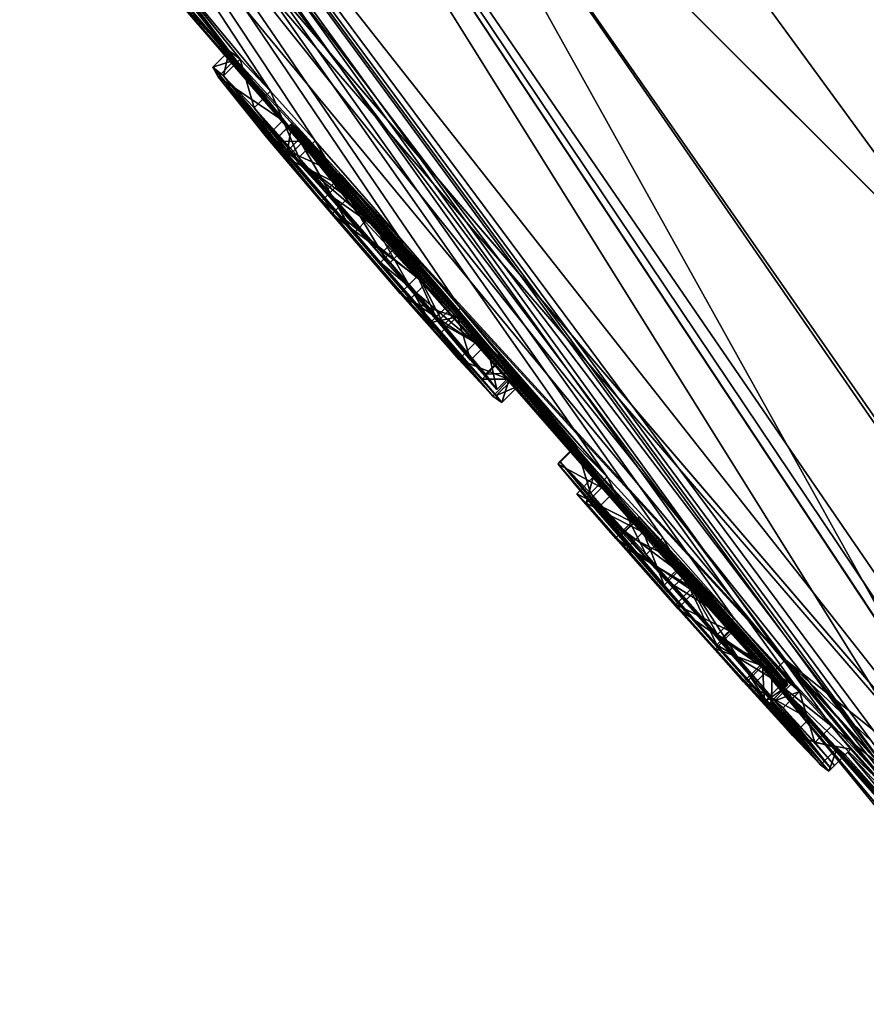
# Model space of a CAD drawing. Units: millimetres. Extents: x -101 to 101, y -171 to 10.
# Drawn here: x -95 to -93, y -71 to -68 of the extents above; entities that cross this region are included whole.
import ezdxf

# ---------------------------------------------------------------- set-up
doc = ezdxf.new("R2010")
doc.units = ezdxf.units.MM
doc.header["$LTSCALE"] = 56.584362
for name, color, linetype in [('1', 7, 'CONTINUOUS'), ('103', 7, 'CONTINUOUS'), ('104', 7, 'CONTINUOUS'), ('109', 7, 'CONTINUOUS'), ('2', 7, 'CONTINUOUS'), ('3', 7, 'CONTINUOUS'), ('30', 7, 'CONTINUOUS'), ('4', 7, 'CONTINUOUS'), ('52', 7, 'CONTINUOUS'), ('53', 7, 'CONTINUOUS'), ('54', 7, 'CONTINUOUS'), ('55', 7, 'CONTINUOUS'), ('56', 7, 'CONTINUOUS'), ('57', 7, 'CONTINUOUS'), ('58', 7, 'CONTINUOUS'), ('59', 7, 'CONTINUOUS'), ('60', 7, 'CONTINUOUS'), ('61', 7, 'CONTINUOUS'), ('62', 7, 'CONTINUOUS'), ('63', 7, 'CONTINUOUS'), ('797', 7, 'CONTINUOUS'), ('798', 7, 'CONTINUOUS')]:
    doc.layers.add(name, color=color, linetype=linetype)

msp = doc.modelspace()

# ---------------------------------------------------------------- linework, layer by layer
at = {"layer": '1', "color": 253, "linetype": 'Continuous', "true_color": 0x999999}
for points in [[(-97.9545, -63.1799, 8.3164), (-99.4192, -61.7152, 3.4742), (-92.1625, -70.8063, 1.5401), (-97.9545, -63.1799, 8.3164)], [(-99.4192, -61.7152, 3.4742), (-98.3812, -63.2805, 0.8517), (-92.1625, -70.8063, 1.5401), (-99.4192, -61.7152, 3.4742)], [(-94.1779, -66.9565, 13.2958), (-97.9545, -63.1799, 8.3164), (-92.2457, -70.4264, 5.9763), (-94.1779, -66.9565, 13.2958)], [(-92.2457, -70.4264, 5.9763), (-97.9545, -63.1799, 8.3164), (-92.9041, -69.8999, 3.6313), (-92.2457, -70.4264, 5.9763)], [(-92.9041, -69.8999, 3.6313), (-97.9545, -63.1799, 8.3164), (-92.1625, -70.8063, 1.5401), (-92.9041, -69.8999, 3.6313)], [(-98.0988, -63.6711), (-89.9134, -73.1634), (-98.3812, -63.2805, 0.8517), (-98.0988, -63.6711)], [(-98.3812, -63.2805, 0.8517), (-89.9134, -73.1634), (-92.1625, -70.8063, 1.5401), (-98.3812, -63.2805, 0.8517)], [(-94.1813, -68.5683), (-89.9134, -73.1634), (-98.0988, -63.6711), (-94.1813, -68.5683)], [(-88.9414, -72.193, 15.2186), (-94.1779, -66.9565, 13.2958), (-90.624, -72.0563, 6.7769), (-88.9414, -72.193, 15.2186)], [(-90.624, -72.0563, 6.7769), (-94.1779, -66.9565, 13.2958), (-90.7536, -71.913, 6.8581), (-90.624, -72.0563, 6.7769)], [(-90.7536, -71.913, 6.8581), (-94.1779, -66.9565, 13.2958), (-92.2457, -70.4264, 5.9763), (-90.7536, -71.913, 6.8581)]]:
    msp.add_3dface(points, dxfattribs=at)
at = {"layer": '103', "color": 42, "linetype": 'Continuous', "true_color": 0xcd9632}
for points in [[(-92.2954, -70.476, 5.9762), (-92.9537, -69.9496, 3.6312), (-92.4963, -70.3838, 4.5993), (-92.2954, -70.476, 5.9762)], [(-92.9537, -69.9496, 3.6312), (-92.2119, -70.8559, 1.54), (-92.309, -70.7187, 2.4668), (-92.9537, -69.9496, 3.6312)], [(-92.9537, -69.9496, 3.6312), (-92.309, -70.7187, 2.4668), (-92.5791, -70.3715, 3.4882), (-92.9537, -69.9496, 3.6312)], [(-92.9537, -69.9496, 3.6312), (-92.5791, -70.3715, 3.4882), (-92.4963, -70.3838, 4.5993), (-92.9537, -69.9496, 3.6312)]]:
    msp.add_3dface(points, dxfattribs=at)
at = {"layer": '104', "color": 42, "linetype": 'Continuous', "true_color": 0xcd9632}
for points in [[(-94.2047, -68.6166, -1.8779), (-94.4432, -68.3389, -1.8779), (-94.6276, -68.1167, -2.0446), (-94.2047, -68.6166, -1.8779)], [(-94.2047, -68.6166, -1.8779), (-94.6276, -68.1167, -2.0446), (-94.4398, -68.3354, -2.0879), (-94.2047, -68.6166, -1.8779)], [(-94.4432, -68.3389, -1.8779), (-94.6118, -68.1451, -1.7596), (-94.6276, -68.1167, -2.0446), (-94.4432, -68.3389, -1.8779)], [(-94.6276, -68.1167, -2.0446), (-94.5954, -68.1423, -2.3518), (-94.4398, -68.3354, -2.0879), (-94.6276, -68.1167, -2.0446)], [(-94.4432, -68.3389, -1.8779), (-94.4057, -68.3899, -1.6561), (-94.6118, -68.1451, -1.7596), (-94.4432, -68.3389, -1.8779)], [(-94.4057, -68.3899, -1.6561), (-94.2991, -68.5184, -1.5022), (-94.6118, -68.1451, -1.7596), (-94.4057, -68.3899, -1.6561)], [(-94.2991, -68.5184, -1.5022), (-94.4662, -68.3267, -1.3831), (-94.6118, -68.1451, -1.7596), (-94.2991, -68.5184, -1.5022)], [(-94.5954, -68.1423, -2.3518), (-94.5034, -68.2384, -2.6154), (-94.403, -68.3682, -2.343), (-94.5954, -68.1423, -2.3518)], [(-94.5954, -68.1423, -2.3518), (-94.403, -68.3682, -2.343), (-94.4398, -68.3354, -2.0879), (-94.5954, -68.1423, -2.3518)], [(-94.5034, -68.2384, -2.6154), (-94.369, -68.3879, -2.775), (-94.2896, -68.4912, -2.5495), (-94.5034, -68.2384, -2.6154)], [(-94.5034, -68.2384, -2.6154), (-94.2896, -68.4912, -2.5495), (-94.403, -68.3682, -2.343), (-94.5034, -68.2384, -2.6154)], [(-94.2991, -68.5184, -1.5022), (-94.0636, -68.7973, -1.2522), (-94.4662, -68.3267, -1.3831), (-94.2991, -68.5184, -1.5022)], [(-94.0636, -68.7973, -1.2522), (-94.2695, -68.5592, -1.2447), (-94.4662, -68.3267, -1.3831), (-94.0636, -68.7973, -1.2522)], [(-93.9723, -68.8848, -1.8779), (-94.2047, -68.6166, -1.8779), (-94.4398, -68.3354, -2.0879), (-93.9723, -68.8848, -1.8779)], [(-93.9723, -68.8848, -1.8779), (-94.4398, -68.3354, -2.0879), (-94.1227, -68.704, -2.0879), (-93.9723, -68.8848, -1.8779)], [(-94.369, -68.3879, -2.775), (-94.1185, -68.675, -2.8506), (-94.099, -68.7091, -2.616), (-94.369, -68.3879, -2.775)], [(-94.369, -68.3879, -2.775), (-94.099, -68.7091, -2.616), (-94.2896, -68.4912, -2.5495), (-94.369, -68.3879, -2.775)], [(-94.2991, -68.5184, -1.5022), (-94.0384, -68.8195, -1.5277), (-93.8877, -68.996, -1.3971), (-94.2991, -68.5184, -1.5022)], [(-94.2991, -68.5184, -1.5022), (-93.8877, -68.996, -1.3971), (-94.0636, -68.7973, -1.2522), (-94.2991, -68.5184, -1.5022)], [(-94.1185, -68.675, -2.8506), (-93.9323, -68.8916, -2.8104), (-93.8071, -69.04, -2.711), (-94.1185, -68.675, -2.8506)], [(-94.1185, -68.675, -2.8506), (-93.8071, -69.04, -2.711), (-93.7726, -69.0862, -2.566), (-94.1185, -68.675, -2.8506)], [(-94.1185, -68.675, -2.8506), (-93.7726, -69.0862, -2.566), (-93.9507, -68.8821, -2.5686), (-94.1185, -68.675, -2.8506)], [(-94.1185, -68.675, -2.8506), (-93.9507, -68.8821, -2.5686), (-94.099, -68.7091, -2.616), (-94.1185, -68.675, -2.8506)], [(-93.7581, -69.126, -1.9959), (-93.9723, -68.8848, -1.8779), (-94.1227, -68.704, -2.0879), (-93.7581, -69.126, -1.9959)], [(-93.8173, -69.0551, -2.0879), (-93.7581, -69.126, -1.9959), (-94.1227, -68.704, -2.0879), (-93.8173, -69.0551, -2.0879)], [(-94.0384, -68.8195, -1.5277), (-93.944, -68.9188, -1.8339), (-93.785, -69.1063, -1.6593), (-94.0384, -68.8195, -1.5277)], [(-94.0384, -68.8195, -1.5277), (-93.785, -69.1063, -1.6593), (-93.8877, -68.996, -1.3971), (-94.0384, -68.8195, -1.5277)], [(-93.944, -68.9188, -1.8339), (-93.9723, -68.8848, -1.8779), (-93.785, -69.1063, -1.6593), (-93.944, -68.9188, -1.8339)], [(-93.9723, -68.8848, -1.8779), (-93.7581, -69.126, -1.9959), (-93.785, -69.1063, -1.6593), (-93.9723, -68.8848, -1.8779)], [(-93.7726, -69.0862, -2.566), (-93.8525, -68.9984, -2.4888), (-93.9507, -68.8821, -2.5686), (-93.7726, -69.0862, -2.566)], [(-93.7581, -69.126, -1.9959), (-93.8173, -69.0551, -2.0879), (-93.7747, -69.1047, -2.0608), (-93.7581, -69.126, -1.9959)], [(-93.5879, -69.3108, -2.2288), (-93.5837, -69.3035, -2.5146), (-93.2697, -69.6754, -2.0728), (-93.5879, -69.3108, -2.2288)], [(-92.9558, -70.0341, -1.8169), (-93.4739, -69.449, -1.9829), (-93.5879, -69.3108, -2.2288), (-92.9558, -70.0341, -1.8169)], [(-92.9558, -70.0341, -1.8169), (-93.5879, -69.3108, -2.2288), (-93.2697, -69.6754, -2.0728), (-92.9558, -70.0341, -1.8169)], [(-93.5837, -69.3035, -2.5146), (-93.4908, -69.3987, -2.7298), (-93.3938, -69.5193, -2.4861), (-93.5837, -69.3035, -2.5146)], [(-93.5837, -69.3035, -2.5146), (-93.3938, -69.5193, -2.4861), (-93.3975, -69.525, -2.2516), (-93.5837, -69.3035, -2.5146)], [(-93.5837, -69.3035, -2.5146), (-93.3975, -69.525, -2.2516), (-93.2697, -69.6754, -2.0728), (-93.5837, -69.3035, -2.5146)], [(-93.0302, -69.9667, -1.2584), (-93.2286, -69.7457, -1.246), (-93.5323, -69.4002, -1.4116), (-93.0302, -69.9667, -1.2584)], [(-93.0302, -69.9667, -1.2584), (-93.5323, -69.4002, -1.4116), (-93.5037, -69.4283, -1.5709), (-93.0302, -69.9667, -1.2584)], [(-93.2286, -69.7457, -1.246), (-93.4158, -69.5343, -1.3016), (-93.5323, -69.4002, -1.4116), (-93.2286, -69.7457, -1.246)], [(-93.4908, -69.3987, -2.7298), (-93.3231, -69.583, -2.8242), (-93.2628, -69.6613, -2.6024), (-93.4908, -69.3987, -2.7298)], [(-93.4908, -69.3987, -2.7298), (-93.2628, -69.6613, -2.6024), (-93.3938, -69.5193, -2.4861), (-93.4908, -69.3987, -2.7298)], [(-93.0302, -69.9667, -1.2584), (-93.5037, -69.4283, -1.5709), (-93.3831, -69.5653, -1.5336), (-93.0302, -69.9667, -1.2584)], [(-92.9558, -70.0341, -1.8169), (-93.258, -69.6966, -1.8423), (-93.4739, -69.449, -1.9829), (-92.9558, -70.0341, -1.8169)], [(-93.0302, -69.9667, -1.2584), (-93.3831, -69.5653, -1.5336), (-93.2345, -69.7335, -1.4782), (-93.0302, -69.9667, -1.2584)], [(-92.9366, -70.0234, -2.6349), (-93.3231, -69.583, -2.8242), (-93.109, -69.824, -2.7972), (-92.9366, -70.0234, -2.6349)], [(-93.3231, -69.583, -2.8242), (-92.9366, -70.0234, -2.6349), (-92.9937, -69.9669, -2.4823), (-93.3231, -69.583, -2.8242)], [(-93.3231, -69.583, -2.8242), (-92.9937, -69.9669, -2.4823), (-93.1023, -69.842, -2.5741), (-93.3231, -69.583, -2.8242)], [(-93.3231, -69.583, -2.8242), (-93.1023, -69.842, -2.5741), (-93.2628, -69.6613, -2.6024), (-93.3231, -69.583, -2.8242)], [(-92.7739, -70.2355, -1.8029), (-92.9558, -70.0341, -1.8169), (-93.2697, -69.6754, -2.0728), (-92.7739, -70.2355, -1.8029)], [(-92.7739, -70.2355, -1.8029), (-93.2697, -69.6754, -2.0728), (-93.111, -69.8545, -2.0279), (-92.7739, -70.2355, -1.8029)], [(-92.8828, -70.1278, -1.3539), (-93.0302, -69.9667, -1.2584), (-93.2345, -69.7335, -1.4782), (-92.8828, -70.1278, -1.3539)], [(-92.8828, -70.1278, -1.3539), (-93.2345, -69.7335, -1.4782), (-93.1152, -69.8667, -1.4813), (-92.8828, -70.1278, -1.3539)], [(-92.8828, -70.1278, -1.3539), (-93.1152, -69.8667, -1.4813), (-93.0228, -69.9682, -1.5298), (-92.8828, -70.1278, -1.3539)], [(-92.9524, -70.0308, -2.0269), (-92.7739, -70.2355, -1.8029), (-93.111, -69.8545, -2.0279), (-92.9524, -70.0308, -2.0269)], [(-92.7984, -70.2159, -1.5512), (-92.8828, -70.1278, -1.3539), (-93.0228, -69.9682, -1.5298), (-92.7984, -70.2159, -1.5512)], [(-92.7984, -70.2159, -1.5512), (-93.0228, -69.9682, -1.5298), (-92.9676, -70.0261, -1.6509), (-92.7984, -70.2159, -1.5512)], [(-92.9366, -70.0234, -2.6349), (-92.7664, -70.228, -2.2492), (-92.9937, -69.9669, -2.4823), (-92.9366, -70.0234, -2.6349)], [(-92.7664, -70.228, -2.2492), (-92.9463, -70.0247, -2.3599), (-92.9937, -69.9669, -2.4823), (-92.7664, -70.228, -2.2492)], [(-92.9558, -70.0341, -1.8169), (-92.7984, -70.2159, -1.5512), (-92.9676, -70.0261, -1.6509), (-92.9558, -70.0341, -1.8169)], [(-92.7739, -70.2355, -1.8029), (-92.9524, -70.0308, -2.0269), (-92.9495, -70.0279, -2.1931), (-92.7739, -70.2355, -1.8029)], [(-92.7739, -70.2355, -1.8029), (-92.9495, -70.0279, -2.1931), (-92.9463, -70.0247, -2.3599), (-92.7739, -70.2355, -1.8029)], [(-92.7664, -70.228, -2.2492), (-92.7739, -70.2355, -1.8029), (-92.9463, -70.0247, -2.3599), (-92.7664, -70.228, -2.2492)], [(-92.7664, -70.228, -2.2492), (-92.9366, -70.0234, -2.6349), (-92.9112, -70.0448, -2.7777), (-92.7664, -70.228, -2.2492)], [(-92.9558, -70.0341, -1.8169), (-92.7739, -70.2355, -1.8029), (-92.7984, -70.2159, -1.5512), (-92.9558, -70.0341, -1.8169)], [(-92.757, -70.2186, -2.7039), (-92.7664, -70.228, -2.2492), (-92.9112, -70.0448, -2.7777), (-92.757, -70.2186, -2.7039)], [(-92.757, -70.2186, -2.7039), (-92.9112, -70.0448, -2.7777), (-92.8155, -70.1493, -2.8021), (-92.757, -70.2186, -2.7039)]]:
    msp.add_3dface(points, dxfattribs=at)
at = {"layer": '109', "color": 7, "linetype": 'Continuous'}
for points in [[(-94.686, -64.3036, 13.3297), (-89.6693, -69.378, 16.2583), (-92.9555, -65.5001, 16.6169), (-94.686, -64.3036, 13.3297)], [(-92.9555, -65.5001, 16.6169), (-89.6693, -69.378, 16.2583), (-92.3972, -66.1081, 16.7956), (-92.9555, -65.5001, 16.6169)]]:
    msp.add_3dface(points, dxfattribs=at)
at = {"layer": '2', "color": 253, "linetype": 'Continuous', "true_color": 0x999999}
for points in [[(-89.9134, -73.1634), (-94.1813, -68.5683), (-98.3807, -63.2812, -0.8511), (-89.9134, -73.1634)], [(-89.9134, -73.1634), (-98.3807, -63.2812, -0.8511), (-94.9106, -67.709, -0.4899), (-89.9134, -73.1634)], [(-94.1813, -68.5683), (-98.0988, -63.6711), (-98.3807, -63.2812, -0.8511), (-94.1813, -68.5683)], [(-97.3127, -63.8217, -9.5642), (-95.1202, -66.0141, -12.4607), (-92.1519, -70.7693, -2.8206), (-97.3127, -63.8217, -9.5642)], [(-92.4315, -70.4741, -2.6474), (-97.3127, -63.8217, -9.5642), (-92.3885, -70.5165, -2.742), (-92.4315, -70.4741, -2.6474)], [(-97.3127, -63.8217, -9.5642), (-92.4315, -70.4741, -2.6474), (-92.7659, -70.0998, -2.8021), (-97.3127, -63.8217, -9.5642)], [(-92.3885, -70.5165, -2.742), (-97.3127, -63.8217, -9.5642), (-92.3117, -70.597, -2.8062), (-92.3885, -70.5165, -2.742)], [(-92.3117, -70.597, -2.8062), (-97.3127, -63.8217, -9.5642), (-92.1519, -70.7693, -2.8206), (-92.3117, -70.597, -2.8062)], [(-93.4411, -69.3492, -2.7299), (-97.3127, -63.8217, -9.5642), (-93.2735, -69.5334, -2.8242), (-93.4411, -69.3492, -2.7299)], [(-97.3127, -63.8217, -9.5642), (-93.4411, -69.3492, -2.7299), (-93.8827, -68.842, -2.8104), (-97.3127, -63.8217, -9.5642)], [(-93.2735, -69.5334, -2.8242), (-97.3127, -63.8217, -9.5642), (-93.0594, -69.7744, -2.7972), (-93.2735, -69.5334, -2.8242)], [(-93.0594, -69.7744, -2.7972), (-97.3127, -63.8217, -9.5642), (-92.8616, -69.9952, -2.7777), (-93.0594, -69.7744, -2.7972)], [(-92.8616, -69.9952, -2.7777), (-97.3127, -63.8217, -9.5642), (-92.7659, -70.0998, -2.8021), (-92.8616, -69.9952, -2.7777)], [(-94.4537, -68.1888, -2.6155), (-97.3127, -63.8217, -9.5642), (-94.3192, -68.3383, -2.775), (-94.4537, -68.1888, -2.6155)], [(-97.3127, -63.8217, -9.5642), (-94.4537, -68.1888, -2.6155), (-94.8465, -67.7157, -2.8021), (-97.3127, -63.8217, -9.5642)], [(-94.3192, -68.3383, -2.775), (-97.3127, -63.8217, -9.5642), (-94.0688, -68.6254, -2.8506), (-94.3192, -68.3383, -2.775)], [(-94.0688, -68.6254, -2.8506), (-97.3127, -63.8217, -9.5642), (-93.8827, -68.842, -2.8104), (-94.0688, -68.6254, -2.8506)], [(-95.1202, -66.0141, -12.4607), (-92.2983, -68.836, -14.4595), (-91.0876, -71.8967, -2.8519), (-95.1202, -66.0141, -12.4607)], [(-95.1202, -66.0141, -12.4607), (-91.0876, -71.8967, -2.8519), (-91.3653, -71.6089, -2.7934), (-95.1202, -66.0141, -12.4607)], [(-91.5143, -71.4671, -2.4546), (-95.1202, -66.0141, -12.4607), (-91.5365, -71.4353, -2.646), (-91.5143, -71.4671, -2.4546)], [(-95.1202, -66.0141, -12.4607), (-91.5143, -71.4671, -2.4546), (-92.1519, -70.7693, -2.8206), (-95.1202, -66.0141, -12.4607)], [(-91.5365, -71.4353, -2.646), (-95.1202, -66.0141, -12.4607), (-91.3653, -71.6089, -2.7934), (-91.5365, -71.4353, -2.646)], [(-94.8196, -67.8158, -0.6284), (-89.9134, -73.1634), (-94.9106, -67.709, -0.4899), (-94.8196, -67.8158, -0.6284)], [(-94.4537, -68.1888, -2.6155), (-94.5457, -68.0926, -2.3521), (-94.8465, -67.7157, -2.8021), (-94.4537, -68.1888, -2.6155)], [(-94.5457, -68.0926, -2.3521), (-94.7907, -67.7869, -2.7039), (-94.8465, -67.7157, -2.8021), (-94.5457, -68.0926, -2.3521)], [(-94.8096, -67.8058, -1.6696), (-94.22, -68.5094, -1.2447), (-94.8196, -67.8158, -0.6284), (-94.8096, -67.8058, -1.6696)], [(-94.7907, -67.7869, -2.7039), (-94.5622, -68.0954, -1.7599), (-94.8096, -67.8058, -1.6696), (-94.7907, -67.7869, -2.7039)], [(-94.4166, -68.2769, -1.3832), (-94.22, -68.5094, -1.2447), (-94.8096, -67.8058, -1.6696), (-94.4166, -68.2769, -1.3832)], [(-94.5622, -68.0954, -1.7599), (-94.4166, -68.2769, -1.3832), (-94.8096, -67.8058, -1.6696), (-94.5622, -68.0954, -1.7599)], [(-94.5779, -68.067, -2.0448), (-94.5622, -68.0954, -1.7599), (-94.7907, -67.7869, -2.7039), (-94.5779, -68.067, -2.0448)], [(-94.5457, -68.0926, -2.3521), (-94.5779, -68.067, -2.0448), (-94.7907, -67.7869, -2.7039), (-94.5457, -68.0926, -2.3521)], [(-92.3848, -70.5838, -0.4899), (-89.9134, -73.1634), (-94.8196, -67.8158, -0.6284), (-92.3848, -70.5838, -0.4899)], [(-94.22, -68.5094, -1.2447), (-92.3848, -70.5838, -0.4899), (-94.8196, -67.8158, -0.6284), (-94.22, -68.5094, -1.2447)], [(-94.3936, -68.2893, -1.8779), (-94.155, -68.567, -1.8779), (-93.9888, -68.7698, -1.5277), (-94.3936, -68.2893, -1.8779)], [(-94.3561, -68.3402, -1.6562), (-94.3936, -68.2893, -1.8779), (-93.9888, -68.7698, -1.5277), (-94.3561, -68.3402, -1.6562)], [(-94.0731, -68.6544, -2.0879), (-94.3901, -68.2858, -2.0879), (-94.3533, -68.3186, -2.343), (-94.0731, -68.6544, -2.0879)], [(-94.2495, -68.4687, -1.5022), (-94.3561, -68.3402, -1.6562), (-93.9888, -68.7698, -1.5277), (-94.2495, -68.4687, -1.5022)], [(-93.7677, -69.0054, -2.0879), (-94.0731, -68.6544, -2.0879), (-94.3533, -68.3186, -2.343), (-93.7677, -69.0054, -2.0879)], [(-94.24, -68.4415, -2.5495), (-93.7677, -69.0054, -2.0879), (-94.3533, -68.3186, -2.343), (-94.24, -68.4415, -2.5495)], [(-93.4243, -69.3993, -1.983), (-92.918, -69.9765, -1.6509), (-94.24, -68.4415, -2.5495), (-93.4243, -69.3993, -1.983)], [(-92.918, -69.9765, -1.6509), (-93.7677, -69.0054, -2.0879), (-94.24, -68.4415, -2.5495), (-92.918, -69.9765, -1.6509)], [(-93.5383, -69.2611, -2.229), (-93.4243, -69.3993, -1.983), (-94.24, -68.4415, -2.5495), (-93.5383, -69.2611, -2.229)], [(-94.0494, -68.6594, -2.616), (-93.5383, -69.2611, -2.229), (-94.24, -68.4415, -2.5495), (-94.0494, -68.6594, -2.616)], [(-92.4778, -70.4811, -0.6284), (-92.3848, -70.5838, -0.4899), (-94.22, -68.5094, -1.2447), (-92.4778, -70.4811, -0.6284)], [(-94.0141, -68.7475, -1.2522), (-92.4778, -70.4811, -0.6284), (-94.22, -68.5094, -1.2447), (-94.0141, -68.7475, -1.2522)], [(-94.155, -68.567, -1.8779), (-93.9227, -68.8352, -1.8779), (-93.8944, -68.8691, -1.8339), (-94.155, -68.567, -1.8779)], [(-93.9888, -68.7698, -1.5277), (-94.155, -68.567, -1.8779), (-93.8944, -68.8691, -1.8339), (-93.9888, -68.7698, -1.5277)], [(-93.8029, -68.9487, -2.4888), (-93.5383, -69.2611, -2.229), (-94.0494, -68.6594, -2.616), (-93.8029, -68.9487, -2.4888)], [(-93.9011, -68.8325, -2.5686), (-93.8029, -68.9487, -2.4888), (-94.0494, -68.6594, -2.616), (-93.9011, -68.8325, -2.5686)], [(-93.8382, -68.9463, -1.397), (-92.4778, -70.4811, -0.6284), (-94.0141, -68.7475, -1.2522), (-93.8382, -68.9463, -1.397)], [(-93.8827, -68.842, -2.8104), (-93.4411, -69.3492, -2.7299), (-93.7574, -68.9904, -2.711), (-93.8827, -68.842, -2.8104)], [(-93.3663, -69.4846, -1.3016), (-92.4778, -70.4811, -0.6284), (-93.8382, -68.9463, -1.397), (-93.3663, -69.4846, -1.3016)], [(-93.7354, -69.0567, -1.6592), (-93.3663, -69.4846, -1.3016), (-93.8382, -68.9463, -1.397), (-93.7354, -69.0567, -1.6592)], [(-93.723, -69.0366, -2.566), (-93.5383, -69.2611, -2.229), (-93.8029, -68.9487, -2.4888), (-93.723, -69.0366, -2.566)], [(-93.4411, -69.3492, -2.7299), (-93.5341, -69.2539, -2.5148), (-93.7574, -68.9904, -2.711), (-93.4411, -69.3492, -2.7299)], [(-93.7574, -68.9904, -2.711), (-93.5341, -69.2539, -2.5148), (-93.723, -69.0366, -2.566), (-93.7574, -68.9904, -2.711)], [(-93.7677, -69.0054, -2.0879), (-92.918, -69.9765, -1.6509), (-93.7251, -69.0551, -2.0608), (-93.7677, -69.0054, -2.0879)], [(-93.5341, -69.2539, -2.5148), (-93.5383, -69.2611, -2.229), (-93.723, -69.0366, -2.566), (-93.5341, -69.2539, -2.5148)], [(-93.4827, -69.3506, -1.4116), (-93.3663, -69.4846, -1.3016), (-93.7354, -69.0567, -1.6592), (-93.4827, -69.3506, -1.4116)], [(-93.4541, -69.3787, -1.5709), (-93.4827, -69.3506, -1.4116), (-93.7354, -69.0567, -1.6592), (-93.4541, -69.3787, -1.5709)], [(-93.7085, -69.0764, -1.9959), (-93.4541, -69.3787, -1.5709), (-93.7354, -69.0567, -1.6592), (-93.7085, -69.0764, -1.9959)], [(-92.918, -69.9765, -1.6509), (-92.9732, -69.9186, -1.5298), (-93.7251, -69.0551, -2.0608), (-92.918, -69.9765, -1.6509)], [(-93.7251, -69.0551, -2.0608), (-92.9732, -69.9186, -1.5298), (-93.7085, -69.0764, -1.9959), (-93.7251, -69.0551, -2.0608)], [(-93.3335, -69.5157, -1.5336), (-93.4541, -69.3787, -1.5709), (-93.7085, -69.0764, -1.9959), (-93.3335, -69.5157, -1.5336)], [(-93.185, -69.6838, -1.4782), (-93.3335, -69.5157, -1.5336), (-93.7085, -69.0764, -1.9959), (-93.185, -69.6838, -1.4782)], [(-93.0656, -69.8171, -1.4813), (-93.185, -69.6838, -1.4782), (-93.7085, -69.0764, -1.9959), (-93.0656, -69.8171, -1.4813)], [(-92.9732, -69.9186, -1.5298), (-93.0656, -69.8171, -1.4813), (-93.7085, -69.0764, -1.9959), (-92.9732, -69.9186, -1.5298)], [(-93.2084, -69.6469, -1.8423), (-92.918, -69.9765, -1.6509), (-93.4243, -69.3993, -1.983), (-93.2084, -69.6469, -1.8423)], [(-93.1792, -69.6959, -1.246), (-92.4778, -70.4811, -0.6284), (-93.3663, -69.4846, -1.3016), (-93.1792, -69.6959, -1.246)], [(-93.3442, -69.4697, -2.4861), (-92.9028, -69.9812, -2.0269), (-93.3479, -69.4754, -2.2516), (-93.3442, -69.4697, -2.4861)], [(-93.3479, -69.4754, -2.2516), (-92.9028, -69.9812, -2.0269), (-93.0614, -69.8049, -2.0279), (-93.3479, -69.4754, -2.2516)], [(-93.2201, -69.6259, -2.0728), (-93.3479, -69.4754, -2.2516), (-93.0614, -69.8049, -2.0279), (-93.2201, -69.6259, -2.0728)], [(-92.8999, -69.9783, -2.1931), (-92.9028, -69.9812, -2.0269), (-93.3442, -69.4697, -2.4861), (-92.8999, -69.9783, -2.1931)], [(-93.2133, -69.6117, -2.6024), (-92.8999, -69.9783, -2.1931), (-93.3442, -69.4697, -2.4861), (-93.2133, -69.6117, -2.6024)], [(-92.8967, -69.9751, -2.3599), (-92.8999, -69.9783, -2.1931), (-93.2133, -69.6117, -2.6024), (-92.8967, -69.9751, -2.3599)], [(-93.0527, -69.7924, -2.5741), (-92.8967, -69.9751, -2.3599), (-93.2133, -69.6117, -2.6024), (-93.0527, -69.7924, -2.5741)], [(-92.9062, -69.9846, -1.8169), (-92.918, -69.9765, -1.6509), (-93.2084, -69.6469, -1.8423), (-92.9062, -69.9846, -1.8169)], [(-92.9807, -69.917, -1.2584), (-92.4778, -70.4811, -0.6284), (-93.1792, -69.6959, -1.246), (-92.9807, -69.917, -1.2584)], [(-92.887, -69.9738, -2.6349), (-93.0594, -69.7744, -2.7972), (-92.8616, -69.9952, -2.7777), (-92.887, -69.9738, -2.6349)], [(-92.9441, -69.9173, -2.4823), (-92.8967, -69.9751, -2.3599), (-93.0527, -69.7924, -2.5741), (-92.9441, -69.9173, -2.4823)], [(-92.8332, -70.0782, -1.3539), (-92.4778, -70.4811, -0.6284), (-92.9807, -69.917, -1.2584), (-92.8332, -70.0782, -1.3539)], [(-92.7488, -70.1663, -1.5512), (-92.4778, -70.4811, -0.6284), (-92.8332, -70.0782, -1.3539), (-92.7488, -70.1663, -1.5512)], [(-92.4315, -70.4741, -2.6474), (-92.4548, -70.4581, -2.4349), (-92.7659, -70.0998, -2.8021), (-92.4315, -70.4741, -2.6474)], [(-92.4548, -70.4581, -2.4349), (-92.7074, -70.169, -2.7039), (-92.7659, -70.0998, -2.8021), (-92.4548, -70.4581, -2.4349)], [(-92.4698, -70.4731, -1.5244), (-92.4778, -70.4811, -0.6284), (-92.7488, -70.1663, -1.5512), (-92.4698, -70.4731, -1.5244)], [(-92.7243, -70.1859, -1.8029), (-92.4698, -70.4731, -1.5244), (-92.7488, -70.1663, -1.5512), (-92.7243, -70.1859, -1.8029)], [(-92.7168, -70.1784, -2.2492), (-92.4698, -70.4731, -1.5244), (-92.7243, -70.1859, -1.8029), (-92.7168, -70.1784, -2.2492)], [(-92.7074, -70.169, -2.7039), (-92.4548, -70.4581, -2.4349), (-92.7168, -70.1784, -2.2492), (-92.7074, -70.169, -2.7039)], [(-92.4548, -70.4581, -2.4349), (-92.4698, -70.4731, -1.5244), (-92.7168, -70.1784, -2.2492), (-92.4548, -70.4581, -2.4349)]]:
    msp.add_3dface(points, dxfattribs=at)
at = {"layer": '3', "color": 253, "linetype": 'Continuous', "true_color": 0x999999}
for points in [[(-92.2983, -68.836, -14.4595), (-95.1202, -66.0141, -12.4607), (-94.2712, -66.1352, -13.9443), (-92.2983, -68.836, -14.4595)], [(-92.2983, -68.836, -14.4595), (-94.2712, -66.1352, -13.9443), (-88.5785, -71.8279, -16.1017), (-92.2983, -68.836, -14.4595)], [(-88.5785, -71.8279, -16.1017), (-94.2712, -66.1352, -13.9443), (-88.49, -70.5574, -16.4287), (-88.5785, -71.8279, -16.1017)], [(-88.49, -70.5574, -16.4287), (-94.2712, -66.1352, -13.9443), (-90.6732, -68.3742, -15.9752), (-88.49, -70.5574, -16.4287)], [(-90.6732, -68.3742, -15.9752), (-94.2712, -66.1352, -13.9443), (-92.7566, -66.2908, -14.9467), (-90.6732, -68.3742, -15.9752)]]:
    msp.add_3dface(points, dxfattribs=at)
at = {"layer": '30', "color": 253, "linetype": 'Continuous', "true_color": 0x999999}
for points in [[(-92.9041, -69.8999, 3.6313), (-92.1625, -70.8063, 1.5401), (-92.9537, -69.9496, 3.6312), (-92.9041, -69.8999, 3.6313)], [(-92.2954, -70.476, 5.9762), (-92.9041, -69.8999, 3.6313), (-92.9537, -69.9496, 3.6312), (-92.2954, -70.476, 5.9762)], [(-92.2457, -70.4264, 5.9763), (-92.9041, -69.8999, 3.6313), (-92.2954, -70.476, 5.9762), (-92.2457, -70.4264, 5.9763)], [(-92.9537, -69.9496, 3.6312), (-92.1625, -70.8063, 1.5401), (-92.2119, -70.8559, 1.54), (-92.9537, -69.9496, 3.6312)]]:
    msp.add_3dface(points, dxfattribs=at)
at = {"layer": '4', "color": 253, "linetype": 'Continuous', "true_color": 0x999999}
for points in [[(-89.7396, -69.4491, 16.255), (-89.6693, -69.378, 16.2583), (-94.6838, -64.3636, 13.3614), (-89.7396, -69.4491, 16.255)], [(-89.8091, -69.5208, 16.2451), (-89.7396, -69.4491, 16.255), (-94.6838, -64.3636, 13.3614), (-89.8091, -69.5208, 16.2451)], [(-89.8773, -69.5925, 16.2286), (-89.8091, -69.5208, 16.2451), (-94.6838, -64.3636, 13.3614), (-89.8773, -69.5925, 16.2286)], [(-89.9436, -69.6638, 16.2057), (-89.8773, -69.5925, 16.2286), (-94.6838, -64.3636, 13.3614), (-89.9436, -69.6638, 16.2057)], [(-92.9347, -67.4718, 14.8764), (-89.9436, -69.6638, 16.2057), (-94.6838, -64.3636, 13.3614), (-92.9347, -67.4718, 14.8764)], [(-94.1779, -66.9565, 13.2958), (-88.9414, -72.193, 15.2186), (-92.9347, -67.4718, 14.8764), (-94.1779, -66.9565, 13.2958)], [(-88.9414, -72.193, 15.2186), (-88.6798, -71.9315, 15.9634), (-92.9347, -67.4718, 14.8764), (-88.9414, -72.193, 15.2186)], [(-88.6798, -71.9315, 15.9634), (-88.5773, -71.8291, 16.1017), (-92.9347, -67.4718, 14.8764), (-88.6798, -71.9315, 15.9634)], [(-88.5773, -71.8291, 16.1017), (-89.9436, -69.6638, 16.2057), (-92.9347, -67.4718, 14.8764), (-88.5773, -71.8291, 16.1017)]]:
    msp.add_3dface(points, dxfattribs=at)
at = {"layer": '52', "color": 253, "linetype": 'Continuous', "true_color": 0x999999}
for points in [[(-92.7168, -70.1784, -2.2492), (-92.7243, -70.1859, -1.8029), (-92.7664, -70.228, -2.2492), (-92.7168, -70.1784, -2.2492)], [(-92.757, -70.2186, -2.7039), (-92.7168, -70.1784, -2.2492), (-92.7664, -70.228, -2.2492), (-92.757, -70.2186, -2.7039)], [(-92.7074, -70.169, -2.7039), (-92.7168, -70.1784, -2.2492), (-92.757, -70.2186, -2.7039), (-92.7074, -70.169, -2.7039)], [(-92.7664, -70.228, -2.2492), (-92.7243, -70.1859, -1.8029), (-92.7739, -70.2355, -1.8029), (-92.7664, -70.228, -2.2492)]]:
    msp.add_3dface(points, dxfattribs=at)
at = {"layer": '53', "color": 253, "linetype": 'Continuous', "true_color": 0x999999}
for points in [[(-92.887, -69.9738, -2.6349), (-92.8616, -69.9952, -2.7777), (-92.9366, -70.0234, -2.6349), (-92.887, -69.9738, -2.6349)], [(-92.9366, -70.0234, -2.6349), (-92.8616, -69.9952, -2.7777), (-92.9112, -70.0448, -2.7777), (-92.9366, -70.0234, -2.6349)], [(-92.9112, -70.0448, -2.7777), (-92.8616, -69.9952, -2.7777), (-92.8155, -70.1493, -2.8021), (-92.9112, -70.0448, -2.7777)], [(-92.8616, -69.9952, -2.7777), (-92.7659, -70.0998, -2.8021), (-92.8155, -70.1493, -2.8021), (-92.8616, -69.9952, -2.7777)], [(-92.7659, -70.0998, -2.8021), (-92.7074, -70.169, -2.7039), (-92.8155, -70.1493, -2.8021), (-92.7659, -70.0998, -2.8021)], [(-92.7074, -70.169, -2.7039), (-92.757, -70.2186, -2.7039), (-92.8155, -70.1493, -2.8021), (-92.7074, -70.169, -2.7039)]]:
    msp.add_3dface(points, dxfattribs=at)
at = {"layer": '54', "color": 253, "linetype": 'Continuous', "true_color": 0x999999}
for points in [[(-93.5383, -69.2611, -2.229), (-93.5341, -69.2539, -2.5148), (-93.5837, -69.3035, -2.5146), (-93.5383, -69.2611, -2.229)], [(-93.5837, -69.3035, -2.5146), (-93.5341, -69.2539, -2.5148), (-93.4908, -69.3987, -2.7298), (-93.5837, -69.3035, -2.5146)], [(-93.5341, -69.2539, -2.5148), (-93.4411, -69.3492, -2.7299), (-93.4908, -69.3987, -2.7298), (-93.5341, -69.2539, -2.5148)], [(-93.4243, -69.3993, -1.983), (-93.5383, -69.2611, -2.229), (-93.5879, -69.3108, -2.2288), (-93.4243, -69.3993, -1.983)], [(-93.5879, -69.3108, -2.2288), (-93.5383, -69.2611, -2.229), (-93.5837, -69.3035, -2.5146), (-93.5879, -69.3108, -2.2288)], [(-93.4739, -69.449, -1.9829), (-93.4243, -69.3993, -1.983), (-93.5879, -69.3108, -2.2288), (-93.4739, -69.449, -1.9829)], [(-93.4908, -69.3987, -2.7298), (-93.4411, -69.3492, -2.7299), (-93.3231, -69.583, -2.8242), (-93.4908, -69.3987, -2.7298)], [(-93.4411, -69.3492, -2.7299), (-93.2735, -69.5334, -2.8242), (-93.3231, -69.583, -2.8242), (-93.4411, -69.3492, -2.7299)], [(-93.2084, -69.6469, -1.8423), (-93.4243, -69.3993, -1.983), (-93.4739, -69.449, -1.9829), (-93.2084, -69.6469, -1.8423)], [(-93.258, -69.6966, -1.8423), (-93.2084, -69.6469, -1.8423), (-93.4739, -69.449, -1.9829), (-93.258, -69.6966, -1.8423)], [(-93.3231, -69.583, -2.8242), (-93.2735, -69.5334, -2.8242), (-93.109, -69.824, -2.7972), (-93.3231, -69.583, -2.8242)], [(-93.2735, -69.5334, -2.8242), (-93.0594, -69.7744, -2.7972), (-93.109, -69.824, -2.7972), (-93.2735, -69.5334, -2.8242)], [(-92.9558, -70.0341, -1.8169), (-93.2084, -69.6469, -1.8423), (-93.258, -69.6966, -1.8423), (-92.9558, -70.0341, -1.8169)], [(-92.9062, -69.9846, -1.8169), (-93.2084, -69.6469, -1.8423), (-92.9558, -70.0341, -1.8169), (-92.9062, -69.9846, -1.8169)], [(-93.0594, -69.7744, -2.7972), (-92.887, -69.9738, -2.6349), (-93.109, -69.824, -2.7972), (-93.0594, -69.7744, -2.7972)], [(-92.887, -69.9738, -2.6349), (-92.9366, -70.0234, -2.6349), (-93.109, -69.824, -2.7972), (-92.887, -69.9738, -2.6349)]]:
    msp.add_3dface(points, dxfattribs=at)
at = {"layer": '55', "color": 253, "linetype": 'Continuous', "true_color": 0x999999}
for points in [[(-93.3663, -69.4846, -1.3016), (-93.4827, -69.3506, -1.4116), (-93.5323, -69.4002, -1.4116), (-93.3663, -69.4846, -1.3016)], [(-93.5323, -69.4002, -1.4116), (-93.4827, -69.3506, -1.4116), (-93.5037, -69.4283, -1.5709), (-93.5323, -69.4002, -1.4116)], [(-93.4827, -69.3506, -1.4116), (-93.4541, -69.3787, -1.5709), (-93.5037, -69.4283, -1.5709), (-93.4827, -69.3506, -1.4116)], [(-93.4158, -69.5343, -1.3016), (-93.3663, -69.4846, -1.3016), (-93.5323, -69.4002, -1.4116), (-93.4158, -69.5343, -1.3016)], [(-93.4541, -69.3787, -1.5709), (-93.3335, -69.5157, -1.5336), (-93.5037, -69.4283, -1.5709), (-93.4541, -69.3787, -1.5709)], [(-93.5037, -69.4283, -1.5709), (-93.3335, -69.5157, -1.5336), (-93.3831, -69.5653, -1.5336), (-93.5037, -69.4283, -1.5709)], [(-93.1792, -69.6959, -1.246), (-93.3663, -69.4846, -1.3016), (-93.4158, -69.5343, -1.3016), (-93.1792, -69.6959, -1.246)], [(-93.3335, -69.5157, -1.5336), (-93.185, -69.6838, -1.4782), (-93.3831, -69.5653, -1.5336), (-93.3335, -69.5157, -1.5336)], [(-93.2286, -69.7457, -1.246), (-93.1792, -69.6959, -1.246), (-93.4158, -69.5343, -1.3016), (-93.2286, -69.7457, -1.246)], [(-93.3831, -69.5653, -1.5336), (-93.185, -69.6838, -1.4782), (-93.2345, -69.7335, -1.4782), (-93.3831, -69.5653, -1.5336)], [(-93.185, -69.6838, -1.4782), (-93.0656, -69.8171, -1.4813), (-93.2345, -69.7335, -1.4782), (-93.185, -69.6838, -1.4782)], [(-92.9807, -69.917, -1.2584), (-93.1792, -69.6959, -1.246), (-93.2286, -69.7457, -1.246), (-92.9807, -69.917, -1.2584)], [(-93.2345, -69.7335, -1.4782), (-93.0656, -69.8171, -1.4813), (-93.1152, -69.8667, -1.4813), (-93.2345, -69.7335, -1.4782)], [(-93.0302, -69.9667, -1.2584), (-92.9807, -69.917, -1.2584), (-93.2286, -69.7457, -1.246), (-93.0302, -69.9667, -1.2584)], [(-93.0656, -69.8171, -1.4813), (-92.9732, -69.9186, -1.5298), (-93.1152, -69.8667, -1.4813), (-93.0656, -69.8171, -1.4813)], [(-93.1152, -69.8667, -1.4813), (-92.9732, -69.9186, -1.5298), (-93.0228, -69.9682, -1.5298), (-93.1152, -69.8667, -1.4813)], [(-92.8332, -70.0782, -1.3539), (-92.9807, -69.917, -1.2584), (-93.0302, -69.9667, -1.2584), (-92.8332, -70.0782, -1.3539)], [(-93.0228, -69.9682, -1.5298), (-92.9732, -69.9186, -1.5298), (-92.9676, -70.0261, -1.6509), (-93.0228, -69.9682, -1.5298)], [(-92.9732, -69.9186, -1.5298), (-92.918, -69.9765, -1.6509), (-92.9676, -70.0261, -1.6509), (-92.9732, -69.9186, -1.5298)], [(-92.8828, -70.1278, -1.3539), (-92.8332, -70.0782, -1.3539), (-93.0302, -69.9667, -1.2584), (-92.8828, -70.1278, -1.3539)], [(-92.918, -69.9765, -1.6509), (-92.9062, -69.9846, -1.8169), (-92.9676, -70.0261, -1.6509), (-92.918, -69.9765, -1.6509)], [(-92.9062, -69.9846, -1.8169), (-92.9558, -70.0341, -1.8169), (-92.9676, -70.0261, -1.6509), (-92.9062, -69.9846, -1.8169)], [(-92.7488, -70.1663, -1.5512), (-92.8332, -70.0782, -1.3539), (-92.8828, -70.1278, -1.3539), (-92.7488, -70.1663, -1.5512)], [(-92.7984, -70.2159, -1.5512), (-92.7488, -70.1663, -1.5512), (-92.8828, -70.1278, -1.3539), (-92.7984, -70.2159, -1.5512)], [(-92.7739, -70.2355, -1.8029), (-92.7488, -70.1663, -1.5512), (-92.7984, -70.2159, -1.5512), (-92.7739, -70.2355, -1.8029)], [(-92.7243, -70.1859, -1.8029), (-92.7488, -70.1663, -1.5512), (-92.7739, -70.2355, -1.8029), (-92.7243, -70.1859, -1.8029)]]:
    msp.add_3dface(points, dxfattribs=at)
at = {"layer": '56', "color": 253, "linetype": 'Continuous', "true_color": 0x999999}
for points in [[(-92.9028, -69.9812, -2.0269), (-92.8999, -69.9783, -2.1931), (-92.9524, -70.0308, -2.0269), (-92.9028, -69.9812, -2.0269)], [(-92.9524, -70.0308, -2.0269), (-92.8999, -69.9783, -2.1931), (-92.9495, -70.0279, -2.1931), (-92.9524, -70.0308, -2.0269)], [(-92.8999, -69.9783, -2.1931), (-92.8967, -69.9751, -2.3599), (-92.9495, -70.0279, -2.1931), (-92.8999, -69.9783, -2.1931)], [(-92.9495, -70.0279, -2.1931), (-92.8967, -69.9751, -2.3599), (-92.9463, -70.0247, -2.3599), (-92.9495, -70.0279, -2.1931)]]:
    msp.add_3dface(points, dxfattribs=at)
at = {"layer": '57', "color": 253, "linetype": 'Continuous', "true_color": 0x999999}
for points in [[(-93.3442, -69.4697, -2.4861), (-93.3479, -69.4754, -2.2516), (-93.3975, -69.525, -2.2516), (-93.3442, -69.4697, -2.4861)], [(-93.3938, -69.5193, -2.4861), (-93.3442, -69.4697, -2.4861), (-93.3975, -69.525, -2.2516), (-93.3938, -69.5193, -2.4861)], [(-93.3975, -69.525, -2.2516), (-93.3479, -69.4754, -2.2516), (-93.2697, -69.6754, -2.0728), (-93.3975, -69.525, -2.2516)], [(-93.2133, -69.6117, -2.6024), (-93.3442, -69.4697, -2.4861), (-93.3938, -69.5193, -2.4861), (-93.2133, -69.6117, -2.6024)], [(-93.3479, -69.4754, -2.2516), (-93.2201, -69.6259, -2.0728), (-93.2697, -69.6754, -2.0728), (-93.3479, -69.4754, -2.2516)], [(-93.2628, -69.6613, -2.6024), (-93.2133, -69.6117, -2.6024), (-93.3938, -69.5193, -2.4861), (-93.2628, -69.6613, -2.6024)], [(-93.0527, -69.7924, -2.5741), (-93.2133, -69.6117, -2.6024), (-93.2628, -69.6613, -2.6024), (-93.0527, -69.7924, -2.5741)], [(-93.2697, -69.6754, -2.0728), (-93.2201, -69.6259, -2.0728), (-93.111, -69.8545, -2.0279), (-93.2697, -69.6754, -2.0728)], [(-93.2201, -69.6259, -2.0728), (-93.0614, -69.8049, -2.0279), (-93.111, -69.8545, -2.0279), (-93.2201, -69.6259, -2.0728)], [(-93.1023, -69.842, -2.5741), (-93.0527, -69.7924, -2.5741), (-93.2628, -69.6613, -2.6024), (-93.1023, -69.842, -2.5741)], [(-92.9441, -69.9173, -2.4823), (-93.0527, -69.7924, -2.5741), (-93.1023, -69.842, -2.5741), (-92.9441, -69.9173, -2.4823)], [(-93.0614, -69.8049, -2.0279), (-92.9028, -69.9812, -2.0269), (-93.111, -69.8545, -2.0279), (-93.0614, -69.8049, -2.0279)], [(-92.9937, -69.9669, -2.4823), (-92.9441, -69.9173, -2.4823), (-93.1023, -69.842, -2.5741), (-92.9937, -69.9669, -2.4823)], [(-92.9028, -69.9812, -2.0269), (-92.9524, -70.0308, -2.0269), (-93.111, -69.8545, -2.0279), (-92.9028, -69.9812, -2.0269)], [(-92.9463, -70.0247, -2.3599), (-92.9441, -69.9173, -2.4823), (-92.9937, -69.9669, -2.4823), (-92.9463, -70.0247, -2.3599)], [(-92.8967, -69.9751, -2.3599), (-92.9441, -69.9173, -2.4823), (-92.9463, -70.0247, -2.3599), (-92.8967, -69.9751, -2.3599)]]:
    msp.add_3dface(points, dxfattribs=at)
at = {"layer": '58', "color": 253, "linetype": 'Continuous', "true_color": 0x999999}
for points in [[(-94.2047, -68.6166, -1.8779), (-94.3936, -68.2893, -1.8779), (-94.4432, -68.3389, -1.8779), (-94.2047, -68.6166, -1.8779)], [(-94.155, -68.567, -1.8779), (-94.3936, -68.2893, -1.8779), (-94.2047, -68.6166, -1.8779), (-94.155, -68.567, -1.8779)], [(-93.9723, -68.8848, -1.8779), (-94.155, -68.567, -1.8779), (-94.2047, -68.6166, -1.8779), (-93.9723, -68.8848, -1.8779)], [(-93.9227, -68.8352, -1.8779), (-94.155, -68.567, -1.8779), (-93.9723, -68.8848, -1.8779), (-93.9227, -68.8352, -1.8779)]]:
    msp.add_3dface(points, dxfattribs=at)
at = {"layer": '59', "color": 253, "linetype": 'Continuous', "true_color": 0x999999}
for points in [[(-93.8944, -68.8691, -1.8339), (-93.9227, -68.8352, -1.8779), (-93.9723, -68.8848, -1.8779), (-93.8944, -68.8691, -1.8339)], [(-93.944, -68.9188, -1.8339), (-93.8944, -68.8691, -1.8339), (-93.9723, -68.8848, -1.8779), (-93.944, -68.9188, -1.8339)]]:
    msp.add_3dface(points, dxfattribs=at)
at = {"layer": '60', "color": 253, "linetype": 'Continuous', "true_color": 0x999999}
for points in [[(-94.3936, -68.2893, -1.8779), (-94.3561, -68.3402, -1.6562), (-94.4432, -68.3389, -1.8779), (-94.3936, -68.2893, -1.8779)], [(-94.4432, -68.3389, -1.8779), (-94.3561, -68.3402, -1.6562), (-94.4057, -68.3899, -1.6561), (-94.4432, -68.3389, -1.8779)], [(-94.3561, -68.3402, -1.6562), (-94.2495, -68.4687, -1.5022), (-94.4057, -68.3899, -1.6561), (-94.3561, -68.3402, -1.6562)], [(-94.4057, -68.3899, -1.6561), (-94.2495, -68.4687, -1.5022), (-94.2991, -68.5184, -1.5022), (-94.4057, -68.3899, -1.6561)], [(-94.2495, -68.4687, -1.5022), (-93.9888, -68.7698, -1.5277), (-94.2991, -68.5184, -1.5022), (-94.2495, -68.4687, -1.5022)], [(-94.2991, -68.5184, -1.5022), (-93.9888, -68.7698, -1.5277), (-94.0384, -68.8195, -1.5277), (-94.2991, -68.5184, -1.5022)], [(-93.9888, -68.7698, -1.5277), (-93.8944, -68.8691, -1.8339), (-94.0384, -68.8195, -1.5277), (-93.9888, -68.7698, -1.5277)], [(-93.8944, -68.8691, -1.8339), (-93.944, -68.9188, -1.8339), (-94.0384, -68.8195, -1.5277), (-93.8944, -68.8691, -1.8339)]]:
    msp.add_3dface(points, dxfattribs=at)
at = {"layer": '61', "color": 253, "linetype": 'Continuous', "true_color": 0x999999}
for points in [[(-94.5622, -68.0954, -1.7599), (-94.5779, -68.067, -2.0448), (-94.6276, -68.1167, -2.0446), (-94.5622, -68.0954, -1.7599)], [(-94.6276, -68.1167, -2.0446), (-94.5779, -68.067, -2.0448), (-94.5954, -68.1423, -2.3518), (-94.6276, -68.1167, -2.0446)], [(-94.5779, -68.067, -2.0448), (-94.5457, -68.0926, -2.3521), (-94.5954, -68.1423, -2.3518), (-94.5779, -68.067, -2.0448)], [(-94.6118, -68.1451, -1.7596), (-94.5622, -68.0954, -1.7599), (-94.6276, -68.1167, -2.0446), (-94.6118, -68.1451, -1.7596)], [(-94.4166, -68.2769, -1.3832), (-94.5622, -68.0954, -1.7599), (-94.6118, -68.1451, -1.7596), (-94.4166, -68.2769, -1.3832)], [(-94.5954, -68.1423, -2.3518), (-94.5457, -68.0926, -2.3521), (-94.5034, -68.2384, -2.6154), (-94.5954, -68.1423, -2.3518)], [(-94.5457, -68.0926, -2.3521), (-94.4537, -68.1888, -2.6155), (-94.5034, -68.2384, -2.6154), (-94.5457, -68.0926, -2.3521)], [(-94.4662, -68.3267, -1.3831), (-94.4166, -68.2769, -1.3832), (-94.6118, -68.1451, -1.7596), (-94.4662, -68.3267, -1.3831)], [(-94.5034, -68.2384, -2.6154), (-94.4537, -68.1888, -2.6155), (-94.369, -68.3879, -2.775), (-94.5034, -68.2384, -2.6154)], [(-94.4537, -68.1888, -2.6155), (-94.3192, -68.3383, -2.775), (-94.369, -68.3879, -2.775), (-94.4537, -68.1888, -2.6155)], [(-94.22, -68.5094, -1.2447), (-94.4166, -68.2769, -1.3832), (-94.4662, -68.3267, -1.3831), (-94.22, -68.5094, -1.2447)], [(-94.403, -68.3682, -2.343), (-94.3901, -68.2858, -2.0879), (-94.4398, -68.3354, -2.0879), (-94.403, -68.3682, -2.343)], [(-94.3533, -68.3186, -2.343), (-94.3901, -68.2858, -2.0879), (-94.403, -68.3682, -2.343), (-94.3533, -68.3186, -2.343)], [(-94.2695, -68.5592, -1.2447), (-94.22, -68.5094, -1.2447), (-94.4662, -68.3267, -1.3831), (-94.2695, -68.5592, -1.2447)], [(-94.24, -68.4415, -2.5495), (-94.3533, -68.3186, -2.343), (-94.403, -68.3682, -2.343), (-94.24, -68.4415, -2.5495)], [(-94.369, -68.3879, -2.775), (-94.3192, -68.3383, -2.775), (-94.1185, -68.675, -2.8506), (-94.369, -68.3879, -2.775)], [(-94.3192, -68.3383, -2.775), (-94.0688, -68.6254, -2.8506), (-94.1185, -68.675, -2.8506), (-94.3192, -68.3383, -2.775)], [(-94.2896, -68.4912, -2.5495), (-94.24, -68.4415, -2.5495), (-94.403, -68.3682, -2.343), (-94.2896, -68.4912, -2.5495)], [(-94.0494, -68.6594, -2.616), (-94.24, -68.4415, -2.5495), (-94.2896, -68.4912, -2.5495), (-94.0494, -68.6594, -2.616)], [(-94.099, -68.7091, -2.616), (-94.0494, -68.6594, -2.616), (-94.2896, -68.4912, -2.5495), (-94.099, -68.7091, -2.616)], [(-94.0141, -68.7475, -1.2522), (-94.22, -68.5094, -1.2447), (-94.2695, -68.5592, -1.2447), (-94.0141, -68.7475, -1.2522)], [(-94.0636, -68.7973, -1.2522), (-94.0141, -68.7475, -1.2522), (-94.2695, -68.5592, -1.2447), (-94.0636, -68.7973, -1.2522)], [(-94.1185, -68.675, -2.8506), (-94.0688, -68.6254, -2.8506), (-93.9323, -68.8916, -2.8104), (-94.1185, -68.675, -2.8506)], [(-94.0688, -68.6254, -2.8506), (-93.8827, -68.842, -2.8104), (-93.9323, -68.8916, -2.8104), (-94.0688, -68.6254, -2.8506)], [(-93.9507, -68.8821, -2.5686), (-94.0494, -68.6594, -2.616), (-94.099, -68.7091, -2.616), (-93.9507, -68.8821, -2.5686)], [(-93.9011, -68.8325, -2.5686), (-94.0494, -68.6594, -2.616), (-93.9507, -68.8821, -2.5686), (-93.9011, -68.8325, -2.5686)], [(-93.8382, -68.9463, -1.397), (-94.0141, -68.7475, -1.2522), (-94.0636, -68.7973, -1.2522), (-93.8382, -68.9463, -1.397)], [(-93.8877, -68.996, -1.3971), (-93.8382, -68.9463, -1.397), (-94.0636, -68.7973, -1.2522), (-93.8877, -68.996, -1.3971)], [(-93.8525, -68.9984, -2.4888), (-93.9011, -68.8325, -2.5686), (-93.9507, -68.8821, -2.5686), (-93.8525, -68.9984, -2.4888)], [(-93.8827, -68.842, -2.8104), (-93.7574, -68.9904, -2.711), (-93.9323, -68.8916, -2.8104), (-93.8827, -68.842, -2.8104)], [(-93.8029, -68.9487, -2.4888), (-93.9011, -68.8325, -2.5686), (-93.8525, -68.9984, -2.4888), (-93.8029, -68.9487, -2.4888)], [(-93.9323, -68.8916, -2.8104), (-93.7574, -68.9904, -2.711), (-93.8071, -69.04, -2.711), (-93.9323, -68.8916, -2.8104)], [(-93.7354, -69.0567, -1.6592), (-93.8382, -68.9463, -1.397), (-93.8877, -68.996, -1.3971), (-93.7354, -69.0567, -1.6592)], [(-93.7726, -69.0862, -2.566), (-93.8029, -68.9487, -2.4888), (-93.8525, -68.9984, -2.4888), (-93.7726, -69.0862, -2.566)], [(-93.723, -69.0366, -2.566), (-93.8029, -68.9487, -2.4888), (-93.7726, -69.0862, -2.566), (-93.723, -69.0366, -2.566)], [(-93.7574, -68.9904, -2.711), (-93.723, -69.0366, -2.566), (-93.8071, -69.04, -2.711), (-93.7574, -68.9904, -2.711)], [(-93.785, -69.1063, -1.6593), (-93.7354, -69.0567, -1.6592), (-93.8877, -68.996, -1.3971), (-93.785, -69.1063, -1.6593)], [(-93.8071, -69.04, -2.711), (-93.723, -69.0366, -2.566), (-93.7726, -69.0862, -2.566), (-93.8071, -69.04, -2.711)], [(-93.7581, -69.126, -1.9959), (-93.7354, -69.0567, -1.6592), (-93.785, -69.1063, -1.6593), (-93.7581, -69.126, -1.9959)], [(-93.7085, -69.0764, -1.9959), (-93.7354, -69.0567, -1.6592), (-93.7581, -69.126, -1.9959), (-93.7085, -69.0764, -1.9959)]]:
    msp.add_3dface(points, dxfattribs=at)
at = {"layer": '62', "color": 253, "linetype": 'Continuous', "true_color": 0x999999}
for points in [[(-93.7677, -69.0054, -2.0879), (-93.7251, -69.0551, -2.0608), (-93.8173, -69.0551, -2.0879), (-93.7677, -69.0054, -2.0879)], [(-93.8173, -69.0551, -2.0879), (-93.7251, -69.0551, -2.0608), (-93.7747, -69.1047, -2.0608), (-93.8173, -69.0551, -2.0879)], [(-93.7251, -69.0551, -2.0608), (-93.7085, -69.0764, -1.9959), (-93.7747, -69.1047, -2.0608), (-93.7251, -69.0551, -2.0608)], [(-93.7085, -69.0764, -1.9959), (-93.7581, -69.126, -1.9959), (-93.7747, -69.1047, -2.0608), (-93.7085, -69.0764, -1.9959)]]:
    msp.add_3dface(points, dxfattribs=at)
at = {"layer": '63', "color": 253, "linetype": 'Continuous', "true_color": 0x999999}
for points in [[(-94.3901, -68.2858, -2.0879), (-94.0731, -68.6544, -2.0879), (-94.4398, -68.3354, -2.0879), (-94.3901, -68.2858, -2.0879)], [(-94.4398, -68.3354, -2.0879), (-94.0731, -68.6544, -2.0879), (-94.1227, -68.704, -2.0879), (-94.4398, -68.3354, -2.0879)], [(-94.0731, -68.6544, -2.0879), (-93.7677, -69.0054, -2.0879), (-94.1227, -68.704, -2.0879), (-94.0731, -68.6544, -2.0879)], [(-93.7677, -69.0054, -2.0879), (-93.8173, -69.0551, -2.0879), (-94.1227, -68.704, -2.0879), (-93.7677, -69.0054, -2.0879)]]:
    msp.add_3dface(points, dxfattribs=at)
at = {"layer": '797', "linetype": 'Continuous'}
for points in [[(-92.2353, -66.7542, -15.2475), (-90.7729, -68.2166, -15.9294), (-92.7566, -66.2908, -14.9467), (-92.2353, -66.7542, -15.2475)], [(-90.7729, -68.2166, -15.9294), (-90.6732, -68.3742, -15.9752), (-92.7566, -66.2908, -14.9467), (-90.7729, -68.2166, -15.9294)]]:
    msp.add_3dface(points, dxfattribs=at)
at = {"layer": '798', "linetype": 'Continuous'}
msp.add_3dface([(-89.6693, -69.378, 16.2583), (-94.686, -64.3036, 13.3297), (-94.6838, -64.3636, 13.3614), (-89.6693, -69.378, 16.2583)], dxfattribs=at)

doc.saveas('drawing.dxf')
